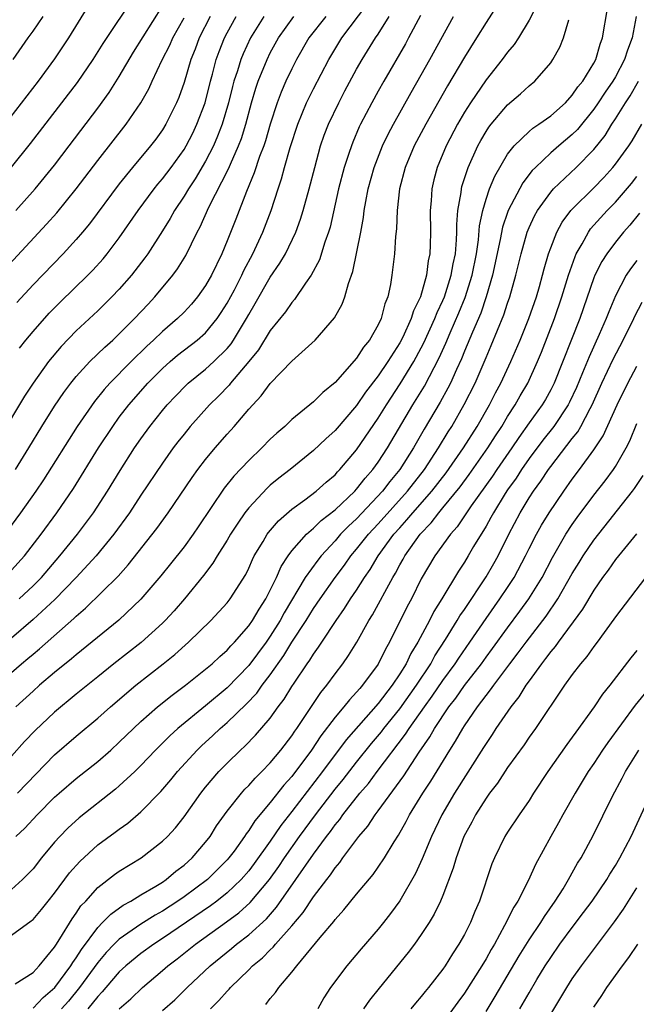
# Model space of a CAD drawing. Units: inches. Extents: x 2547000 to 2550000, y 1551000 to 1554000.
# Drawn here: x 2547804 to 2547861, y 1551849 to 1551941 of the extents above; entities that cross this region are included whole.
import ezdxf

# ---------------------------------------------------------------- set-up
doc = ezdxf.new("R2010")
doc.units = ezdxf.units.IN
doc.header["$MEASUREMENT"] = 0
doc.layers.add('LD25471551_2ft', color=33, linetype='Continuous')

msp = doc.modelspace()

# ---------------------------------------------------------------- linework, layer by layer
at = {"layer": 'LD25471551_2ft'}
for points, elevation in [([(2547803, 1551927.029), (2547804.777, 1551929.223), (2547807.673, 1551933), (2547809.129, 1551934.871), (2547810.584, 1551937), (2547811.512, 1551938.488), (2547814.495, 1551943)], 7480), ([(2547810.091, 1551941.909), (2547808.277, 1551939), (2547807, 1551937.06), (2547805.465, 1551935), (2547801.753, 1551930.247)], 7482), ([(2547851.802, 1551942.198), (2547851, 1551940.66), (2547850.003, 1551939), (2547849.601, 1551938.399), (2547849, 1551937.679), (2547848.513, 1551937), (2547847, 1551935.104), (2547845.572, 1551933), (2547845, 1551932.108), (2547844.354, 1551931), (2547843.309, 1551929), (2547842.47, 1551927), (2547842.165, 1551925.836), (2547841.967, 1551925), (2547841.902, 1551923.903), (2547841.824, 1551923), (2547841.856, 1551921), (2547841.828, 1551919.828), (2547841.788, 1551919), (2547841.643, 1551918.357), (2547841.475, 1551917), (2547840.918, 1551915), (2547840.282, 1551913.717), (2547840.074, 1551913), (2547839.281, 1551911.281), (2547839, 1551910.741), (2547837.895, 1551909), (2547837, 1551907.671), (2547835.831, 1551906.169), (2547835, 1551904.947), (2547833, 1551902.623), (2547832.143, 1551901.857), (2547831, 1551900.765), (2547828.835, 1551899), (2547827.8, 1551898.2), (2547827, 1551897.536), (2547826.717, 1551897.283), (2547825, 1551895.457), (2547824.651, 1551895), (2547823.975, 1551894.025), (2547823.324, 1551893), (2547823, 1551892.45), (2547822.075, 1551891), (2547821.678, 1551890.322), (2547820.818, 1551889.182), (2547819.049, 1551887), (2547818.091, 1551885.909), (2547817.245, 1551885), (2547817, 1551884.763), (2547815.025, 1551882.975), (2547812.494, 1551881), (2547811, 1551879.799), (2547809, 1551878.167), (2547807, 1551876.502), (2547805.198, 1551874.802), (2547804.221, 1551873.779), (2547803, 1551872.425)], 7454), ([(2547803, 1551889.666), (2547804.209, 1551891), (2547805.74, 1551893), (2547807.221, 1551895), (2547808.76, 1551897.24), (2547811.075, 1551901), (2547812.39, 1551903), (2547813, 1551903.837), (2547813.881, 1551905), (2547815.629, 1551907), (2547817, 1551908.372), (2547817.707, 1551909), (2547818.409, 1551909.591), (2547820.229, 1551911), (2547821, 1551911.681), (2547822.083, 1551913), (2547822.457, 1551913.543), (2547823, 1551914.411), (2547823.669, 1551915.669), (2547824.346, 1551917), (2547824.542, 1551917.458), (2547825.376, 1551919), (2547826.316, 1551921), (2547827.075, 1551923), (2547827.716, 1551925), (2547828.049, 1551925.951), (2547828.327, 1551927), (2547828.848, 1551928.848), (2547829.546, 1551931), (2547830.37, 1551933), (2547831, 1551934.287), (2547832.423, 1551937), (2547833.627, 1551939), (2547835.939, 1551942.061)], 7464), ([(2547803.393, 1551923), (2547805.183, 1551925), (2547807, 1551927.221), (2547808.364, 1551929), (2547811, 1551932.493), (2547812.056, 1551933.944), (2547813, 1551935.434), (2547814.33, 1551937.67), (2547817, 1551941.943)], 7478), ([(2547848.018, 1551941.982), (2547847, 1551940.429), (2547846.125, 1551939), (2547845, 1551937.209), (2547843.44, 1551934.56), (2547841.415, 1551931), (2547840.353, 1551929), (2547839.507, 1551927), (2547838.981, 1551925), (2547838.755, 1551923), (2547838.695, 1551921.305), (2547838.608, 1551920.608), (2547838.516, 1551919), (2547838.278, 1551917), (2547838.143, 1551916.143), (2547837.903, 1551915), (2547837.633, 1551914.367), (2547837.286, 1551913), (2547837, 1551912.4), (2547836.185, 1551911), (2547835.646, 1551910.354), (2547835, 1551909.315), (2547833, 1551907.059), (2547831.862, 1551906.137), (2547831, 1551905.26), (2547829, 1551903.631), (2547828.336, 1551903), (2547827.619, 1551902.381), (2547827, 1551901.803), (2547826.215, 1551901), (2547825, 1551899.849), (2547823.621, 1551898.379), (2547822.737, 1551897.263), (2547820.322, 1551893.678), (2547819.853, 1551893), (2547819, 1551891.829), (2547817.754, 1551890.246), (2547816.856, 1551889.144), (2547815, 1551886.992), (2547812.954, 1551885.046), (2547809, 1551881.835), (2547808.555, 1551881.445), (2547807, 1551880.175), (2547805.607, 1551879), (2547805, 1551878.467), (2547803.403, 1551877)], 7456), ([(2547826.412, 1551941), (2547825.165, 1551939), (2547824.477, 1551937.523), (2547824.272, 1551937), (2547823.953, 1551935.953), (2547823.627, 1551935), (2547823.49, 1551934.51), (2547823.11, 1551933), (2547822.529, 1551931), (2547822.118, 1551929.882), (2547821.731, 1551929), (2547821, 1551927.567), (2547820.047, 1551925.953), (2547819.401, 1551925), (2547819, 1551924.324), (2547818.113, 1551923), (2547817.72, 1551922.28), (2547817, 1551921.127), (2547815.635, 1551919), (2547815.377, 1551918.623), (2547814.133, 1551917), (2547813, 1551915.714), (2547812.311, 1551915), (2547811, 1551913.709), (2547809, 1551911.84), (2547807.596, 1551910.404), (2547806.433, 1551909), (2547805.004, 1551906.996), (2547804.211, 1551905.789), (2547801.965, 1551902.035)], 7470), ([(2547832.134, 1551941), (2547830.585, 1551939), (2547829.434, 1551937), (2547829, 1551936.153), (2547828.455, 1551935), (2547828.013, 1551933.986), (2547827.643, 1551933), (2547827, 1551931.021), (2547826.547, 1551929.453), (2547826.396, 1551929), (2547826.01, 1551928.01), (2547825.514, 1551926.486), (2547824.783, 1551924.783), (2547823.803, 1551922.196), (2547823, 1551920.198), (2547822.499, 1551919), (2547821.535, 1551917), (2547821, 1551916.052), (2547820.26, 1551915), (2547819.685, 1551914.315), (2547819, 1551913.593), (2547818.405, 1551913), (2547817, 1551911.798), (2547816.18, 1551911), (2547815.562, 1551910.438), (2547814.09, 1551909), (2547812.113, 1551907), (2547811.586, 1551906.414), (2547810.69, 1551905.31), (2547809.095, 1551903), (2547805.962, 1551898.038), (2547805.247, 1551897), (2547803.828, 1551895), (2547802.641, 1551893.359)], 7466), ([(2547840.923, 1551941.077), (2547839.828, 1551939), (2547839.536, 1551938.464), (2547837.526, 1551935), (2547837, 1551934.066), (2547836.414, 1551933), (2547835.378, 1551931), (2547835.253, 1551930.747), (2547834.647, 1551929.353), (2547834.514, 1551929), (2547834.293, 1551928.293), (2547833.846, 1551927), (2547833.332, 1551925), (2547832.549, 1551921.451), (2547832.408, 1551921), (2547832.064, 1551920.064), (2547831.555, 1551918.445), (2547830.792, 1551917), (2547830.265, 1551916.265), (2547829.247, 1551914.754), (2547829, 1551914.495), (2547828.395, 1551913.605), (2547827, 1551911.887), (2547825.898, 1551910.102), (2547824.997, 1551909.004), (2547823.303, 1551907), (2547823.173, 1551906.827), (2547822.197, 1551905.803), (2547821.374, 1551905), (2547819.585, 1551903), (2547819, 1551902.289), (2547818.433, 1551901.567), (2547818.004, 1551901), (2547817, 1551899.599), (2547815, 1551896.623), (2547813.937, 1551895), (2547812.498, 1551893), (2547810.849, 1551891), (2547808.989, 1551889), (2547807.036, 1551886.964), (2547805, 1551885.084), (2547803, 1551883.381)], 7460), ([(2547860.917, 1551941), (2547860.564, 1551939), (2547860.12, 1551937.88), (2547859.856, 1551937), (2547859, 1551935.388), (2547858.773, 1551935), (2547858.039, 1551933.961), (2547857.412, 1551933), (2547857, 1551932.399), (2547855.479, 1551930.521), (2547855, 1551930.048), (2547853.746, 1551929), (2547853, 1551928.348), (2547851.574, 1551927), (2547851.289, 1551926.711), (2547850.428, 1551925.572), (2547849.064, 1551923), (2547849, 1551922.831), (2547848.531, 1551921.468), (2547848.323, 1551920.323), (2547847.606, 1551917), (2547847.009, 1551914.991), (2547846.507, 1551913.493), (2547845.739, 1551911.739), (2547845, 1551909.96), (2547844.731, 1551909.269), (2547844.259, 1551908.259), (2547843.706, 1551907), (2547843.473, 1551906.527), (2547842.757, 1551905.243), (2547841.272, 1551902.729), (2547840.289, 1551901), (2547839.023, 1551899), (2547838.097, 1551897.903), (2547837.397, 1551897), (2547835, 1551894.444), (2547834.247, 1551893.753), (2547833.523, 1551893), (2547833, 1551892.389), (2547831.71, 1551891), (2547831.395, 1551890.605), (2547830.241, 1551889), (2547828.288, 1551885.712), (2547827.902, 1551885), (2547827, 1551883.566), (2547826.602, 1551883), (2547825, 1551880.828), (2547823, 1551878.771), (2547821, 1551877.087), (2547818.433, 1551875), (2547817.677, 1551874.323), (2547816.361, 1551873), (2547815, 1551871.556), (2547814.426, 1551871), (2547813, 1551869.67), (2547812.64, 1551869.36), (2547809.274, 1551866.726), (2547808.229, 1551865.771), (2547807.488, 1551865), (2547807, 1551864.446), (2547805.793, 1551863), (2547805, 1551861.997), (2547804.52, 1551861.48), (2547804.021, 1551861), (2547803, 1551860.081)], 7448), ([(2547803, 1551880.18), (2547803.942, 1551881), (2547804.523, 1551881.477), (2547805, 1551881.899), (2547805.609, 1551882.391), (2547808.794, 1551885.206), (2547809, 1551885.42), (2547809.858, 1551886.142), (2547812.881, 1551889.119), (2547813.831, 1551890.169), (2547816.476, 1551893.524), (2547817.545, 1551895), (2547819.753, 1551898.247), (2547820.295, 1551899), (2547821, 1551899.923), (2547821.887, 1551901), (2547823, 1551902.281), (2547823.652, 1551903), (2547825, 1551904.582), (2547825.372, 1551905), (2547826.168, 1551905.832), (2547827, 1551906.958), (2547829, 1551909.044), (2547831.148, 1551911), (2547832.945, 1551913.055), (2547833.669, 1551914.332), (2547833.908, 1551915), (2547834.239, 1551916.239), (2547834.653, 1551917.346), (2547835.401, 1551921), (2547835.644, 1551922.356), (2547835.714, 1551923), (2547835.853, 1551923.853), (2547836.075, 1551925), (2547836.625, 1551927), (2547837.416, 1551929), (2547837.924, 1551930.075), (2547838.414, 1551931), (2547840.056, 1551933.944), (2547841, 1551935.578), (2547841.796, 1551937), (2547843.973, 1551941)], 7458), ([(2547803.144, 1551937), (2547804.54, 1551939), (2547805, 1551939.632), (2547805.931, 1551941)], 7484), ([(2547803.361, 1551899), (2547804.609, 1551901), (2547805.825, 1551903), (2547807, 1551904.859), (2547807.858, 1551906.142), (2547808.506, 1551907), (2547809, 1551907.612), (2547810.268, 1551909), (2547811.648, 1551910.352), (2547812.391, 1551911), (2547813, 1551911.576), (2547814.41, 1551913), (2547815.663, 1551914.337), (2547816.307, 1551915), (2547817.975, 1551917), (2547818.407, 1551917.593), (2547819.159, 1551918.841), (2547820.218, 1551921), (2547820.494, 1551921.506), (2547821.312, 1551923.312), (2547823.131, 1551926.869), (2547823.304, 1551927.304), (2547824.059, 1551929), (2547824.318, 1551929.682), (2547824.726, 1551931), (2547825.259, 1551933), (2547825.658, 1551934.341), (2547825.886, 1551935), (2547826.698, 1551937), (2547827, 1551937.607), (2547827.761, 1551939), (2547829.179, 1551941)], 7468), ([(2547803.411, 1551865), (2547804.24, 1551865.76), (2547805.397, 1551867), (2547807, 1551868.633), (2547807.414, 1551869), (2547809, 1551870.363), (2547811, 1551871.951), (2547812.206, 1551873), (2547813, 1551873.713), (2547814.32, 1551875), (2547815, 1551875.634), (2547816.54, 1551877), (2547817.905, 1551878.095), (2547819.134, 1551879), (2547821, 1551880.491), (2547821.596, 1551881), (2547822.319, 1551881.681), (2547823, 1551882.268), (2547823.338, 1551882.662), (2547823.669, 1551883), (2547825, 1551884.497), (2547825.348, 1551885), (2547825.954, 1551886.046), (2547826.588, 1551887), (2547827, 1551887.806), (2547827.568, 1551889), (2547827.995, 1551890.005), (2547828.661, 1551891), (2547829, 1551891.452), (2547830.364, 1551893), (2547831, 1551893.554), (2547831.723, 1551894.277), (2547833, 1551895.267), (2547834.823, 1551897), (2547835, 1551897.188), (2547835.792, 1551898.208), (2547836.508, 1551899), (2547837, 1551899.679), (2547837.871, 1551901), (2547840.218, 1551905), (2547841.283, 1551906.717), (2547842.659, 1551909.341), (2547843.275, 1551910.725), (2547843.668, 1551911.668), (2547844.48, 1551913.521), (2547845.063, 1551914.937), (2547845.708, 1551917), (2547846.106, 1551919), (2547846.303, 1551920.303), (2547846.403, 1551921.597), (2547846.695, 1551923), (2547847, 1551924.053), (2547847.329, 1551925), (2547847.809, 1551926.191), (2547849, 1551928.234), (2547849.596, 1551929), (2547851, 1551930.344), (2547851.35, 1551930.65), (2547851.905, 1551931), (2547853, 1551931.776), (2547854.364, 1551933), (2547855, 1551933.686), (2547855.521, 1551934.479), (2547855.963, 1551935), (2547857, 1551936.665), (2547857.183, 1551937), (2547857.584, 1551938.416), (2547857.816, 1551939), (2547858.277, 1551941.723)], 7450), ([(2547821.412, 1551941), (2547820.41, 1551939), (2547820.025, 1551937.975), (2547819.624, 1551937), (2547819, 1551934.874), (2547818.521, 1551933.479), (2547818.316, 1551933), (2547817.321, 1551931), (2547817, 1551930.485), (2547816.375, 1551929.625), (2547815.896, 1551929), (2547814.226, 1551927), (2547813, 1551925.484), (2547810.229, 1551921.772), (2547809.588, 1551921), (2547809, 1551920.312), (2547807.805, 1551919), (2547805, 1551916.103), (2547803.509, 1551914.491)], 7474), ([(2547803.7, 1551887), (2547805, 1551888.212), (2547805.773, 1551889), (2547807.481, 1551891), (2547809.118, 1551893), (2547810.616, 1551895), (2547811.907, 1551897), (2547813.08, 1551898.92), (2547814.422, 1551901), (2547815, 1551901.837), (2547815.843, 1551903), (2547817, 1551904.471), (2547817.442, 1551905), (2547818.199, 1551905.801), (2547819.186, 1551906.814), (2547819.386, 1551907), (2547821, 1551908.3), (2547821.757, 1551909), (2547823, 1551910.224), (2547823.357, 1551910.643), (2547823.593, 1551911), (2547824.802, 1551913), (2547825, 1551913.371), (2547825.609, 1551914.392), (2547827, 1551916.828), (2547827.889, 1551918.111), (2547828.395, 1551919), (2547829.363, 1551921), (2547829.809, 1551922.191), (2547830.055, 1551923), (2547830.611, 1551925), (2547831.121, 1551927), (2547831.668, 1551929), (2547832.005, 1551929.995), (2547832.392, 1551931), (2547833.34, 1551933), (2547833.915, 1551934.085), (2547835, 1551936.093), (2547835.512, 1551937), (2547836.755, 1551939), (2547837, 1551939.361), (2547838.01, 1551941)], 7462), ([(2547803.739, 1551910.26), (2547804.323, 1551911), (2547805, 1551911.805), (2547806.508, 1551913.492), (2547807.502, 1551914.498), (2547810.08, 1551917), (2547810.538, 1551917.462), (2547811.488, 1551918.512), (2547811.888, 1551919), (2547813, 1551920.475), (2547814.751, 1551923), (2547816.225, 1551925), (2547816.565, 1551925.435), (2547817, 1551925.932), (2547817.801, 1551927), (2547819, 1551928.649), (2547819.21, 1551929), (2547819.813, 1551930.187), (2547820.199, 1551931), (2547820.951, 1551933), (2547821.448, 1551935), (2547821.63, 1551935.63), (2547821.983, 1551937), (2547822.253, 1551937.747), (2547822.75, 1551939), (2547823, 1551939.489), (2547823.831, 1551941)], 7472), ([(2547802.401, 1551917.599), (2547806.264, 1551921.737), (2547807.204, 1551922.796), (2547808.998, 1551925.002), (2547811, 1551927.635), (2547813.63, 1551931), (2547814.992, 1551933), (2547815.722, 1551934.278), (2547816.043, 1551935), (2547816.987, 1551936.987), (2547817.669, 1551938.331), (2547817.961, 1551939), (2547819, 1551940.875)], 7476), ([(2547803.571, 1551869), (2547807, 1551872.547), (2547809, 1551874.281), (2547811, 1551875.941), (2547812.191, 1551877), (2547814.535, 1551879), (2547817.068, 1551881), (2547818.136, 1551881.864), (2547819.418, 1551883), (2547821.494, 1551885), (2547823, 1551886.637), (2547823.288, 1551887), (2547824.722, 1551889.278), (2547825, 1551889.852), (2547825.342, 1551890.658), (2547825.518, 1551891), (2547826.335, 1551892.335), (2547826.721, 1551893), (2547826.836, 1551893.165), (2547827.75, 1551894.25), (2547829, 1551895.326), (2547830.193, 1551896.193), (2547831.252, 1551897), (2547832.169, 1551897.831), (2547833, 1551898.507), (2547833.228, 1551898.772), (2547833.46, 1551899), (2547835, 1551900.817), (2547837, 1551903.757), (2547837.76, 1551905), (2547839.056, 1551906.944), (2547840.313, 1551909), (2547841, 1551910.273), (2547841.244, 1551910.756), (2547842.264, 1551913), (2547842.461, 1551913.539), (2547843, 1551914.666), (2547843.14, 1551915), (2547843.774, 1551917), (2547843.948, 1551918.052), (2547844.158, 1551919), (2547844.276, 1551920.276), (2547844.304, 1551921), (2547844.298, 1551921.701), (2547844.401, 1551923), (2547844.691, 1551924.691), (2547844.716, 1551925), (2547844.77, 1551925.23), (2547845.345, 1551927), (2547846.241, 1551929), (2547846.508, 1551929.492), (2547847, 1551930.329), (2547847.262, 1551930.737), (2547847.473, 1551931), (2547849, 1551932.8), (2547850.19, 1551933.81), (2547851, 1551934.554), (2547851.531, 1551935), (2547853, 1551936.707), (2547853.202, 1551937), (2547853.844, 1551938.156), (2547854.175, 1551939), (2547854.694, 1551940.694)], 7452), ([(2547803, 1551855.837), (2547804.84, 1551857.161), (2547805, 1551857.304), (2547805.794, 1551858.206), (2547806.401, 1551859), (2547807, 1551859.74), (2547808.388, 1551861.612), (2547809.326, 1551862.674), (2547811, 1551864.211), (2547812.617, 1551865.383), (2547813, 1551865.677), (2547813.78, 1551866.22), (2547815, 1551867.259), (2547816.853, 1551869.147), (2547817.775, 1551870.225), (2547818.392, 1551871), (2547820.214, 1551873), (2547820.617, 1551873.383), (2547821.669, 1551874.331), (2547822.357, 1551875), (2547823, 1551875.556), (2547824.76, 1551877.24), (2547825.741, 1551878.259), (2547826.255, 1551879), (2547827, 1551879.972), (2547828.25, 1551881.75), (2547829, 1551882.983), (2547830.32, 1551885), (2547831, 1551886.103), (2547831.616, 1551887), (2547833.028, 1551889), (2547833.874, 1551890.126), (2547834.482, 1551891), (2547835, 1551891.604), (2547836.093, 1551893), (2547837, 1551893.973), (2547839.728, 1551897), (2547841.287, 1551899), (2547842.593, 1551901), (2547843.495, 1551902.505), (2547843.817, 1551903), (2547844.984, 1551905.016), (2547845.985, 1551907), (2547847, 1551909.392), (2547847.492, 1551910.508), (2547848.661, 1551913.339), (2547849, 1551914.427), (2547849.203, 1551915), (2547849.772, 1551917), (2547850.25, 1551919), (2547850.814, 1551921), (2547851, 1551921.443), (2547851.497, 1551922.504), (2547851.777, 1551923), (2547853, 1551924.7), (2547853.266, 1551925), (2547855.355, 1551927), (2547857, 1551928.666), (2547858.037, 1551929.963), (2547858.669, 1551931), (2547859, 1551931.499), (2547859.923, 1551933), (2547860.359, 1551933.641), (2547861.13, 1551935)], 7446), ([(2547803.332, 1551851.332), (2547805, 1551852.381), (2547805.582, 1551853), (2547807, 1551854.715), (2547807.1, 1551854.9), (2547807.499, 1551855.499), (2547808.631, 1551857.369), (2547809, 1551857.867), (2547809.446, 1551858.554), (2547809.881, 1551859), (2547811, 1551860.245), (2547812.552, 1551861.448), (2547813, 1551861.763), (2547815.022, 1551863), (2547817, 1551864.545), (2547817.464, 1551865), (2547818.203, 1551865.797), (2547819, 1551866.803), (2547820.563, 1551869), (2547821, 1551869.547), (2547822.235, 1551871), (2547823, 1551871.792), (2547824.231, 1551873), (2547824.637, 1551873.363), (2547825.624, 1551874.376), (2547827, 1551875.961), (2547827.743, 1551877), (2547828.29, 1551877.71), (2547829, 1551878.893), (2547829.205, 1551879.205), (2547830.421, 1551881), (2547830.667, 1551881.333), (2547831, 1551881.889), (2547831.477, 1551882.523), (2547831.776, 1551883), (2547833.096, 1551885), (2547833.893, 1551886.107), (2547834.445, 1551887), (2547835, 1551887.814), (2547835.74, 1551889), (2547836.254, 1551889.746), (2547836.997, 1551891), (2547838.463, 1551893), (2547839, 1551893.605), (2547839.672, 1551894.327), (2547840.222, 1551895), (2547841.978, 1551897), (2547843.294, 1551898.706), (2547844.899, 1551901), (2547846.169, 1551903), (2547847.322, 1551905), (2547847.882, 1551906.118), (2547848.368, 1551907), (2547849.298, 1551909), (2547850.158, 1551911), (2547850.97, 1551913), (2547851.667, 1551915), (2547851.958, 1551915.958), (2547852.253, 1551917), (2547852.399, 1551917.601), (2547852.807, 1551919), (2547853, 1551919.548), (2547853.556, 1551921), (2547854.069, 1551921.931), (2547854.873, 1551923), (2547855, 1551923.142), (2547857, 1551925.105), (2547857.92, 1551926.08), (2547858.757, 1551927), (2547859, 1551927.303), (2547860.238, 1551929), (2547860.54, 1551929.46), (2547861.433, 1551931)], 7444), ([(2547805, 1551849.077), (2547805.942, 1551850.058), (2547807.01, 1551850.991), (2547808.512, 1551853), (2547808.684, 1551853.316), (2547809, 1551853.732), (2547809.479, 1551854.521), (2547811, 1551856.557), (2547811.453, 1551857), (2547812.2, 1551857.8), (2547813.371, 1551858.629), (2547814.064, 1551859), (2547815, 1551859.576), (2547816.387, 1551860.387), (2547817, 1551860.765), (2547817.348, 1551861), (2547818.241, 1551861.759), (2547819, 1551862.317), (2547819.769, 1551863), (2547821, 1551864.452), (2547821.418, 1551865), (2547822.026, 1551865.974), (2547822.752, 1551867), (2547823, 1551867.336), (2547824.327, 1551869), (2547824.642, 1551869.358), (2547825, 1551869.711), (2547825.593, 1551870.407), (2547826.203, 1551871), (2547827, 1551871.819), (2547827.976, 1551873), (2547829, 1551874.324), (2547829.265, 1551874.735), (2547829.459, 1551875), (2547830.4, 1551876.4), (2547831.671, 1551878.329), (2547832.23, 1551879), (2547833, 1551880.07), (2547833.713, 1551881), (2547834.249, 1551881.751), (2547835.009, 1551882.991), (2547836.137, 1551885), (2547836.478, 1551885.522), (2547838.353, 1551889), (2547838.6, 1551889.4), (2547839, 1551890.169), (2547839.308, 1551890.692), (2547839.464, 1551891), (2547840.887, 1551893), (2547841.927, 1551894.073), (2547842.629, 1551895), (2547843, 1551895.433), (2547844.597, 1551897.403), (2547845.451, 1551898.549), (2547847.174, 1551901), (2547847.875, 1551902.125), (2547848.456, 1551903), (2547849, 1551903.908), (2547849.715, 1551905), (2547850.175, 1551905.824), (2547850.876, 1551907), (2547851.78, 1551909), (2547852.133, 1551909.867), (2547853.362, 1551913), (2547854.046, 1551915), (2547854.655, 1551917), (2547855.253, 1551918.748), (2547855.372, 1551919), (2547855.911, 1551919.911), (2547856.494, 1551921), (2547856.704, 1551921.297), (2547858.235, 1551923), (2547859, 1551923.789), (2547860.475, 1551925.525), (2547861, 1551926.17)], 7442), ([(2547861.23, 1551922.771), (2547860.35, 1551921.651), (2547859.755, 1551921), (2547859, 1551920.078), (2547858.191, 1551919), (2547857.727, 1551918.273), (2547857.088, 1551917), (2547857, 1551916.781), (2547855.708, 1551913), (2547853.314, 1551907), (2547853, 1551906.382), (2547852.507, 1551905.492), (2547852.215, 1551905), (2547851, 1551903.325), (2547850.037, 1551901.963), (2547849.396, 1551901), (2547848.015, 1551899), (2547847.61, 1551898.389), (2547845.639, 1551895.639), (2547844.318, 1551893.682), (2547843.693, 1551893), (2547842.249, 1551891), (2547841, 1551888.864), (2547840.08, 1551887), (2547839.701, 1551886.299), (2547838.051, 1551883), (2547837.667, 1551882.333), (2547837, 1551880.965), (2547835.56, 1551879), (2547835.289, 1551878.711), (2547835, 1551878.349), (2547834.335, 1551877.665), (2547833.82, 1551877), (2547833, 1551876.044), (2547831.684, 1551874.316), (2547830.816, 1551873), (2547829, 1551870.557), (2547828.255, 1551869.745), (2547827, 1551868.131), (2547825.57, 1551866.431), (2547825, 1551865.53), (2547824.763, 1551865.237), (2547824.618, 1551865), (2547823.636, 1551863.637), (2547823.167, 1551863), (2547823, 1551862.808), (2547821.175, 1551861), (2547819, 1551859.388), (2547818.439, 1551859), (2547817, 1551858.065), (2547816.314, 1551857.686), (2547815, 1551856.848), (2547813, 1551855.464), (2547812.527, 1551855), (2547811.778, 1551854.222), (2547811, 1551853.306), (2547809.322, 1551851), (2547808.278, 1551849.722), (2547807.641, 1551849)], 7440), ([(2547861, 1551918.378), (2547860.395, 1551917.605), (2547860.003, 1551917), (2547859, 1551915.098), (2547858.376, 1551913.624), (2547858.154, 1551913), (2547857.507, 1551911.507), (2547856.55, 1551909.45), (2547855.952, 1551907.952), (2547855.385, 1551906.615), (2547854.755, 1551905.244), (2547854.626, 1551905), (2547853.28, 1551903), (2547852.279, 1551901.721), (2547851, 1551900.01), (2547850.301, 1551899), (2547849.795, 1551898.205), (2547849, 1551897.12), (2547848.776, 1551896.776), (2547847.682, 1551895), (2547847.455, 1551894.545), (2547847, 1551893.739), (2547845.854, 1551891.853), (2547845.356, 1551891), (2547845, 1551890.412), (2547844.436, 1551889.564), (2547842.914, 1551887), (2547842.17, 1551885.831), (2547841.751, 1551885), (2547840.673, 1551883), (2547840.041, 1551881.959), (2547839.585, 1551881), (2547839, 1551880.064), (2547838.294, 1551879), (2547837, 1551877.307), (2547834.043, 1551873.957), (2547831.852, 1551871), (2547829, 1551867.293), (2547827.989, 1551866.011), (2547827, 1551864.551), (2547825.519, 1551862.481), (2547825, 1551861.795), (2547824.308, 1551861), (2547823, 1551859.765), (2547822.032, 1551859), (2547821.443, 1551858.557), (2547817, 1551855.517), (2547816.191, 1551855), (2547815, 1551854.131), (2547813.6, 1551853), (2547813, 1551852.452), (2547811.754, 1551851), (2547811.417, 1551850.583), (2547811, 1551850.162), (2547810.081, 1551849)], 7438), ([(2547813, 1551849.009), (2547814.057, 1551849.942), (2547815.143, 1551851), (2547817, 1551852.56), (2547817.494, 1551853), (2547818.356, 1551853.644), (2547820.056, 1551855), (2547822.939, 1551857.061), (2547824.086, 1551857.913), (2547825.141, 1551858.859), (2547826.936, 1551861), (2547827.792, 1551862.208), (2547828.32, 1551863), (2547829.717, 1551865), (2547831.177, 1551867), (2547833, 1551869.364), (2547833.741, 1551870.259), (2547835, 1551871.883), (2547836.392, 1551873.608), (2547837.31, 1551874.69), (2547837.534, 1551875), (2547839, 1551876.827), (2547840.553, 1551879), (2547841.87, 1551881), (2547842.265, 1551881.735), (2547843.253, 1551883.253), (2547844.332, 1551885), (2547844.574, 1551885.426), (2547845, 1551886.036), (2547847, 1551889.044), (2547847.722, 1551890.278), (2547848.125, 1551891), (2547849.107, 1551893), (2547850.158, 1551895), (2547851, 1551896.365), (2547851.417, 1551897), (2547852.09, 1551897.91), (2547852.797, 1551899), (2547853, 1551899.279), (2547855, 1551901.88), (2547855.5, 1551902.5), (2547855.783, 1551903), (2547856.652, 1551904.652), (2547856.852, 1551905), (2547857.742, 1551907), (2547858.782, 1551909.218), (2547859.724, 1551911), (2547860.698, 1551913), (2547860.786, 1551913.214), (2547861.474, 1551914.526)], 7436), ([(2547817, 1551848.845), (2547818.139, 1551849.861), (2547819.296, 1551851), (2547821.418, 1551853), (2547823.406, 1551854.594), (2547823.879, 1551855), (2547825, 1551855.86), (2547826.635, 1551857.365), (2547827.573, 1551858.427), (2547829.382, 1551861), (2547831, 1551863.344), (2547832.22, 1551865), (2547832.566, 1551865.434), (2547833, 1551866.066), (2547833.435, 1551866.565), (2547833.727, 1551867), (2547835.305, 1551869), (2547836.096, 1551869.904), (2547836.906, 1551871), (2547839.543, 1551874.457), (2547839.871, 1551875), (2547841.285, 1551877), (2547842.013, 1551877.987), (2547843, 1551879.432), (2547844.145, 1551881), (2547844.475, 1551881.525), (2547845.511, 1551883), (2547847, 1551885.188), (2547848.292, 1551887), (2547849, 1551888.062), (2547849.613, 1551889), (2547850.672, 1551891), (2547851, 1551891.683), (2547851.669, 1551893), (2547852.145, 1551893.855), (2547852.845, 1551895), (2547854.21, 1551897), (2547855, 1551898.109), (2547855.671, 1551899), (2547857, 1551900.821), (2547857.873, 1551902.127), (2547859.153, 1551905), (2547860.149, 1551907), (2547861, 1551908.593)], 7434), ([(2547821.45, 1551849), (2547822.23, 1551849.77), (2547823, 1551850.661), (2547823.172, 1551850.828), (2547823.308, 1551851), (2547825, 1551852.638), (2547825.356, 1551853), (2547826.263, 1551853.737), (2547827, 1551854.492), (2547827.27, 1551854.73), (2547827.483, 1551855), (2547829, 1551856.714), (2547830.046, 1551857.954), (2547831, 1551859.401), (2547832.226, 1551861), (2547832.576, 1551861.424), (2547833, 1551862.078), (2547833.436, 1551862.564), (2547833.734, 1551863), (2547835.223, 1551865), (2547836.05, 1551865.95), (2547836.728, 1551867), (2547837, 1551867.35), (2547839.381, 1551870.619), (2547840.795, 1551872.795), (2547841.789, 1551874.211), (2547842.226, 1551875), (2547843.562, 1551877), (2547844.198, 1551877.802), (2547845, 1551878.973), (2547846.574, 1551881), (2547847, 1551881.598), (2547847.604, 1551882.396), (2547849, 1551884.34), (2547850.143, 1551885.857), (2547850.97, 1551887), (2547852.193, 1551889), (2547853.154, 1551890.845), (2547854.415, 1551893), (2547855, 1551893.893), (2547855.456, 1551894.544), (2547857, 1551896.628), (2547858.052, 1551897.948), (2547858.82, 1551899), (2547859, 1551899.277), (2547859.996, 1551901), (2547860.335, 1551901.666), (2547861, 1551903.27)], 7432), ([(2547826.599, 1551849.401), (2547827, 1551849.965), (2547827.48, 1551850.52), (2547827.782, 1551851), (2547829, 1551852.41), (2547829.461, 1551853), (2547831.62, 1551855.62), (2547832.88, 1551857.12), (2547833, 1551857.292), (2547833.824, 1551858.176), (2547835, 1551859.633), (2547836.532, 1551861.468), (2547837, 1551862.134), (2547837.579, 1551863), (2547838.477, 1551864.477), (2547838.89, 1551865.11), (2547839.612, 1551866.388), (2547839.916, 1551867), (2547841.134, 1551869), (2547841.876, 1551870.124), (2547843.644, 1551873), (2547844.178, 1551873.822), (2547844.837, 1551875), (2547845, 1551875.251), (2547846.203, 1551877), (2547847, 1551878.056), (2547847.43, 1551878.57), (2547847.719, 1551879), (2547849.215, 1551881), (2547849.994, 1551882.006), (2547850.709, 1551883), (2547852.581, 1551885.419), (2547853.655, 1551887), (2547855, 1551889.351), (2547855.624, 1551890.376), (2547856.022, 1551891), (2547857, 1551892.436), (2547860.594, 1551897), (2547860.768, 1551897.232), (2547861.557, 1551898.443)], 7430), ([(2547860.956, 1551893.044), (2547859, 1551890.657), (2547858.318, 1551889.682), (2547857.807, 1551889), (2547857, 1551887.83), (2547855.958, 1551886.042), (2547853.696, 1551883), (2547853.411, 1551882.589), (2547853, 1551882.128), (2547852.53, 1551881.47), (2547852.143, 1551881), (2547851, 1551879.421), (2547850.701, 1551879), (2547850.058, 1551877.943), (2547849.301, 1551877), (2547847.921, 1551875), (2547847.564, 1551874.436), (2547847, 1551873.618), (2547846.769, 1551873.231), (2547844.081, 1551869), (2547842.902, 1551867), (2547841.953, 1551865), (2547841.089, 1551862.911), (2547840.454, 1551861.546), (2547839, 1551859.022), (2547838.152, 1551857.848), (2547837.493, 1551857), (2547837, 1551856.387), (2547835.415, 1551854.585), (2547834.084, 1551853), (2547832.593, 1551851), (2547831.97, 1551850.029), (2547831.417, 1551849)], 7428), ([(2547861.776, 1551889), (2547859, 1551885.355), (2547858.863, 1551885.137), (2547857.304, 1551883), (2547857, 1551882.609), (2547856.338, 1551881.662), (2547855.752, 1551881), (2547855, 1551880.01), (2547854.273, 1551879), (2547851.584, 1551875), (2547851, 1551874.189), (2547850.523, 1551873.477), (2547849, 1551871.371), (2547848.062, 1551869.938), (2547847.337, 1551869), (2547847, 1551868.533), (2547846.033, 1551867), (2547845.68, 1551866.32), (2547844.956, 1551865), (2547844.227, 1551863), (2547843.956, 1551862.044), (2547843, 1551859.531), (2547842.777, 1551859), (2547842.206, 1551857.794), (2547841.72, 1551857), (2547841, 1551855.902), (2547840.36, 1551855), (2547839.781, 1551854.219), (2547837.083, 1551850.917), (2547836.195, 1551849.805), (2547835.648, 1551849)], 7426), ([(2547861, 1551882.238), (2547860.44, 1551881.56), (2547858.469, 1551879), (2547857.811, 1551878.189), (2547857.015, 1551877), (2547855.33, 1551874.67), (2547855, 1551874.188), (2547854.491, 1551873.51), (2547852.738, 1551871), (2547851.413, 1551869), (2547851, 1551868.336), (2547850.066, 1551867), (2547849, 1551865.388), (2547848.756, 1551865), (2547847.791, 1551863), (2547847.555, 1551862.445), (2547846.386, 1551859), (2547845.959, 1551858.041), (2547845.549, 1551857), (2547845, 1551855.901), (2547844.494, 1551855), (2547843.893, 1551854.107), (2547843.208, 1551853), (2547843, 1551852.7), (2547841.68, 1551851), (2547841.368, 1551850.632), (2547841, 1551850.154), (2547840.459, 1551849.541), (2547840.019, 1551849)], 7424), ([(2547862.334, 1551879), (2547860.829, 1551877.171), (2547858.291, 1551873.709), (2547857.806, 1551873), (2547857, 1551871.76), (2547856.48, 1551871), (2547855.259, 1551869), (2547854.125, 1551867), (2547853.736, 1551866.264), (2547853.017, 1551865), (2547851.603, 1551862.397), (2547850.933, 1551860.933), (2547849.945, 1551859), (2547849.571, 1551858.429), (2547848.728, 1551856.727), (2547847.774, 1551855), (2547847.481, 1551854.519), (2547847, 1551853.631), (2547846.627, 1551853), (2547845, 1551850.451), (2547844.379, 1551849.621), (2547843, 1551847.703)], 7422), ([(2547847, 1551848.778), (2547847.857, 1551850.143), (2547850.076, 1551853.924), (2547851, 1551855.392), (2547852.081, 1551857), (2547852.42, 1551857.58), (2547853.421, 1551859), (2547854.143, 1551860.143), (2547854.66, 1551861), (2547855.496, 1551862.504), (2547855.819, 1551863), (2547856.937, 1551865.063), (2547858.724, 1551868.724), (2547859.614, 1551870.386), (2547859.924, 1551871), (2547861.155, 1551873)], 7420), ([(2547850.151, 1551849), (2547851, 1551850.496), (2547851.719, 1551851.72), (2547852.492, 1551853), (2547853, 1551853.78), (2547853.856, 1551855), (2547855, 1551856.562), (2547856.055, 1551857.945), (2547856.829, 1551859), (2547858.197, 1551861), (2547858.494, 1551861.506), (2547859, 1551862.295), (2547859.416, 1551863), (2547860.446, 1551865), (2547862.316, 1551869)], 7418), ([(2547853, 1551848.515), (2547854.504, 1551851), (2547855, 1551851.778), (2547855.846, 1551853), (2547858.928, 1551857.072), (2547859.752, 1551858.248), (2547861, 1551860.218)], 7416), ([(2547857, 1551849.172), (2547857.743, 1551850.257), (2547858.216, 1551851), (2547859.647, 1551853), (2547860.239, 1551853.761), (2547861.063, 1551855)], 7414)]:
    msp.add_lwpolyline(points, dxfattribs=dict(at, elevation=elevation))

doc.saveas('drawing.dxf')
